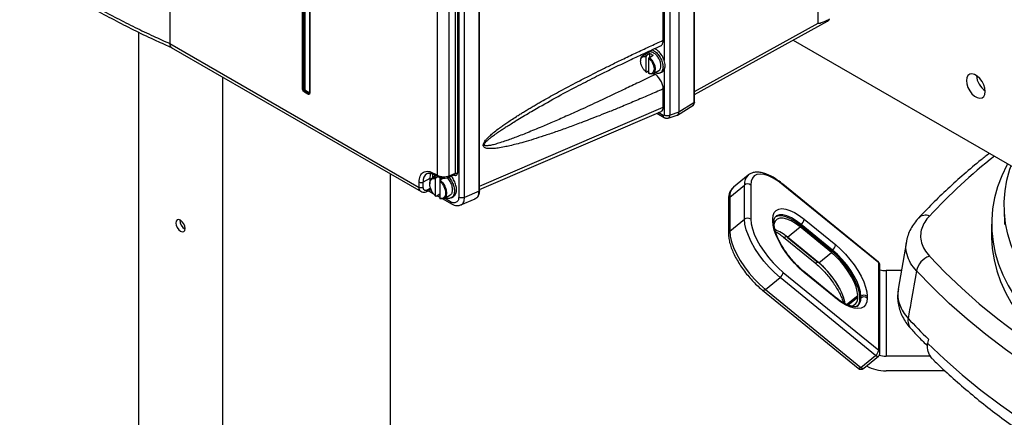
# Model space of a CAD drawing. Extents: x 0 to 16.5, y 0 to 11.7.
# Drawn here: x 12 to 13.1, y 8.1 to 8.5 of the extents above; entities that cross this region are included whole.
import ezdxf

# ---------------------------------------------------------------- set-up
doc = ezdxf.new("R2010")
doc.units = 0
doc.linetypes.add('SLD-SOLID', pattern=[0])
doc.layers.get('0').update_dxf_attribs({"linetype": 'CONTINUOUS'})

msp = doc.modelspace()

# ---------------------------------------------------------------- linework, layer by layer
at = {"color": 7, "linetype": 'SLD-SOLID'}
for p, q in [((12.89969, 8.5068), (12.89969, 9.76155)), ((12.18233, 9.71813), (12.18233, 8.48444)), ((12.47837, 8.33865), (12.47837, 9.54723)), ((12.49136, 8.33803), (12.49136, 9.54676)), ((12.32921, 8.43416), (12.3292, 9.12004)), ((12.33014, 8.43416), (12.33014, 9.12001)), ((12.33061, 9.12028), (12.33061, 8.43443)), ((12.33153, 9.12028), (12.33153, 8.43443)), ((12.33685, 9.11607), (12.33685, 8.42991)), ((12.33706, 9.1155), (12.33704, 8.42965)), ((12.76206, 8.94241), (12.76206, 8.41868)), ((12.76271, 8.4196), (12.76271, 8.94361)), ((12.7454, 8.91286), (12.7454, 8.40836)), ((12.73576, 8.40527), (12.73576, 8.90094)), ((12.72823, 8.48805), (12.72823, 8.89336)), ((12.72926, 8.89488), (12.72926, 8.46583)), ((12.49828, 8.34099), (12.49828, 8.59452)), ((12.50045, 8.59445), (12.50045, 8.34089)), ((12.50194, 8.59359), (12.50194, 8.31441)), ((12.50844, 8.31417), (12.50844, 8.59335)), ((12.52444, 8.32105), (12.52444, 8.59164)), ((12.52508, 8.3218), (12.52508, 8.59239)), ((12.76271, 8.4281), (12.90993, 8.50905)), ((12.76271, 8.43148), (12.89969, 8.5068)), ((12.1477, 8.49696), (12.1477, 6.42096)), ((12.87212, 8.48826), (13.55974, 8.0913)), ((12.18233, 8.48444), (12.45812, 8.32521)), ((12.18389, 8.48019), (12.46028, 8.32063)), ((12.70317, 8.46571), (12.70317, 8.4649)), ((12.71182, 8.47458), (12.70555, 8.47096)), ((12.70635, 8.47142), (12.7061, 8.47306)), ((12.70738, 8.47202), (12.70772, 8.47382)), ((12.70955, 8.47118), (12.70886, 8.46996)), ((12.70886, 8.46996), (12.70886, 8.45329)), ((12.7135, 8.47346), (12.70955, 8.47118)), ((12.71234, 8.46795), (12.71303, 8.46917)), ((12.71234, 8.45128), (12.71234, 8.46795)), ((12.71303, 8.46917), (12.71698, 8.47145)), ((12.7135, 8.46944), (12.7135, 8.47346)), ((12.70955, 8.45287), (12.71234, 8.45447)), ((12.71704, 8.45107), (12.7233, 8.45469)), ((12.72725, 8.4532), (12.72926, 8.45528)), ((12.72926, 8.45528), (12.72926, 8.4055)), ((12.2405, 8.44751), (12.2405, 6.36739)), ((12.70886, 8.45329), (12.70955, 8.45287)), ((12.71303, 8.45086), (12.71234, 8.45128)), ((12.71921, 8.45031), (12.7178, 8.45152)), ((12.72494, 8.45185), (12.72726, 8.45319)), ((12.33061, 8.43443), (12.33014, 8.43416)), ((12.33266, 8.43247), (12.33638, 8.43033)), ((12.72823, 8.41399), (12.72823, 8.43425)), ((12.33498, 8.42846), (12.33127, 8.4306)), ((12.3322, 8.43167), (12.33174, 8.4314)), ((12.33545, 8.42926), (12.33174, 8.4314)), ((12.3322, 8.43167), (12.33591, 8.42953)), ((12.33591, 8.42953), (12.33545, 8.42926)), ((12.52508, 8.32665), (12.72823, 8.41399)), ((12.74399, 8.40534), (12.76085, 8.41577)), ((12.76206, 8.41868), (12.7454, 8.40836)), ((12.52508, 8.32302), (12.72585, 8.40933)), ((12.72103, 8.40726), (12.72913, 8.40259)), ((12.72811, 8.40484), (12.72268, 8.40797)), ((12.73379, 8.40203), (12.7435, 8.40512)), ((12.7454, 8.40836), (12.73576, 8.40527)), ((12.42609, 8.34037), (12.42609, 6.47453)), ((12.46999, 8.33522), (12.46269, 8.33122)), ((12.46999, 8.33522), (12.46999, 8.33105)), ((12.47709, 8.33828), (12.47263, 8.33571)), ((12.4734, 8.33615), (12.4734, 8.34022)), ((12.47464, 8.3408), (12.47837, 8.33865)), ((12.47501, 8.33967), (12.47501, 8.33708)), ((12.47532, 8.3393), (12.47906, 8.33715)), ((12.47629, 8.33503), (12.47687, 8.33606)), ((12.47629, 8.31567), (12.47629, 8.33503)), ((12.47687, 8.33606), (12.4789, 8.33723)), ((12.48093, 8.33632), (12.48093, 8.33235)), ((12.48557, 8.33572), (12.48151, 8.33338)), ((12.49049, 8.33647), (12.49784, 8.33956)), ((12.49136, 8.33803), (12.49828, 8.34099)), ((12.82224, 8.33887), (12.80601, 8.32561)), ((12.45812, 8.32521), (12.45812, 8.33126)), ((12.46269, 8.32517), (12.46269, 8.33122)), ((12.47085, 8.32422), (12.46737, 8.32238)), ((12.46991, 8.3297), (12.46991, 8.32903)), ((12.48151, 8.33338), (12.48093, 8.33235)), ((12.48093, 8.33235), (12.48093, 8.31299)), ((12.80184, 8.31461), (12.81808, 8.32787)), ((12.81808, 8.28999), (12.81808, 8.32787)), ((12.82504, 8.32787), (12.82504, 8.28999)), ((12.96622, 8.24262), (12.86063, 8.32884)), ((12.96659, 8.24165), (12.861, 8.32787)), ((12.46661, 8.32083), (12.47065, 8.32297)), ((12.46831, 8.32173), (12.47365, 8.31865)), ((12.47169, 8.32156), (12.46953, 8.32281)), ((12.47687, 8.31531), (12.47629, 8.31567)), ((12.48093, 8.31765), (12.47687, 8.31531)), ((12.47815, 8.31605), (12.48093, 8.31444)), ((12.48093, 8.31618), (12.47966, 8.31692)), ((12.48093, 8.31299), (12.48151, 8.31263)), ((12.48436, 8.31246), (12.49386, 8.30698)), ((12.48575, 8.31298), (12.49213, 8.31666)), ((12.49284, 8.30923), (12.48608, 8.31317)), ((12.49377, 8.31382), (12.49609, 8.31516)), ((12.50427, 8.30584), (12.52018, 8.31268)), ((12.52444, 8.32105), (12.50844, 8.31417)), ((12.80184, 8.31461), (12.80184, 8.27673)), ((12.8004, 8.31177), (12.8004, 8.27389)), ((13.10542, 8.30131), (13.10597, 8.28431)), ((12.80184, 8.27673), (12.81808, 8.28999)), ((12.8494, 8.28809), (12.8494, 8.28999)), ((12.85084, 8.28525), (12.85084, 8.28715)), ((12.86564, 8.27009), (12.87956, 8.28146)), ((12.87956, 8.28335), (12.88072, 8.2843)), ((12.91436, 8.25494), (12.87956, 8.28335)), ((12.91436, 8.25304), (12.87956, 8.28146)), ((12.91552, 8.25589), (12.88072, 8.2843)), ((12.8842, 8.28998), (12.919, 8.26157)), ((13.09158, 8.28471), (13.09158, 8.27131)), ((12.86137, 8.27007), (12.89617, 8.24166)), ((12.86549, 8.27021), (12.89928, 8.24263)), ((12.90044, 8.24168), (12.86564, 8.27009)), ((12.9973, 8.26531), (12.98832, 8.21266)), ((12.90044, 8.24168), (12.91436, 8.25304)), ((12.91436, 8.25494), (12.91552, 8.25589)), ((12.89928, 8.24263), (12.89928, 8.24263)), ((12.96659, 8.14505), (12.96659, 8.24165)), ((12.96803, 8.14221), (12.96803, 8.23881)), ((12.84128, 8.21233), (12.85752, 8.22559)), ((12.96311, 8.13937), (12.85752, 8.22559)), ((12.861, 8.23127), (12.96659, 8.14505)), ((12.91863, 8.20383), (12.88383, 8.23224)), ((12.919, 8.20285), (12.8842, 8.23127)), ((12.97471, 8.23315), (12.97471, 8.13845)), ((12.99182, 8.23315), (12.97471, 8.23315)), ((12.83817, 8.21136), (12.94376, 8.12514)), ((12.84128, 8.21233), (12.94687, 8.12611)), ((12.93114, 8.19572), (12.94336, 8.20569)), ((12.93263, 8.19504), (12.94336, 8.2038)), ((12.94336, 8.2038), (12.94336, 8.20569)), ((12.94568, 8.2038), (12.94684, 8.20474)), ((12.94568, 8.2019), (12.94568, 8.2038)), ((12.94684, 8.20285), (12.94684, 8.20474)), ((12.9538, 8.20474), (12.9538, 8.20285)), ((12.94568, 8.2019), (12.94684, 8.20285)), ((13.02155, 8.15731), (13.02075, 8.15271)), ((12.94687, 8.12611), (12.96311, 8.13937)), ((12.94998, 8.12514), (12.96622, 8.1384)), ((13.0242, 8.13845), (12.97471, 8.13845)), ((13.03981, 8.12238), (12.97471, 8.12238))]:
    msp.add_line(p, q, dxfattribs=at)
at = {"color": 7, "linetype": 'SLD-SOLID', "flags": 128}
for points in [[(12.71303, 8.46917), (12.71557, 8.46652), (12.71762, 8.46324), (12.71895, 8.45971), (12.71941, 8.45633), (12.71895, 8.45348), (12.71762, 8.45149), (12.71557, 8.45058), (12.71303, 8.45086)], [(13.08457, 8.43138), (13.08414, 8.43502), (13.08291, 8.43886), (13.08096, 8.44257), (13.07846, 8.44587), (13.07561, 8.44848), (13.07264, 8.4502), (13.06979, 8.45088), (13.06729, 8.45047), (13.06535, 8.449), (13.06411, 8.44659), (13.06369, 8.44343), (13.06411, 8.43979), (13.06535, 8.43596), (13.06729, 8.43224), (13.06979, 8.42895), (13.07264, 8.42633), (13.07561, 8.42462), (13.07846, 8.42394), (13.08096, 8.42435), (13.08291, 8.42582), (13.08414, 8.42823), (13.08457, 8.43138)], [(13.1091, 8.35145), (13.10828, 8.34989), (13.10267, 8.33802), (13.09819, 8.326), (13.09486, 8.31385), (13.09268, 8.30161), (13.09166, 8.28932), (13.09181, 8.27702), (13.09311, 8.26474), (13.09558, 8.25252), (13.0992, 8.2404), (13.10397, 8.22841), (13.10986, 8.21659), (13.11685, 8.20497), (13.12494, 8.19359), (13.13409, 8.18248), (13.14428, 8.17167), (13.15548, 8.16121), (13.16765, 8.15111), (13.18075, 8.14141), (13.19476, 8.13214), (13.20962, 8.12332), (13.22529, 8.11499), (13.24173, 8.10716), (13.25888, 8.09986), (13.2767, 8.09311), (13.29513, 8.08694), (13.31412, 8.08135), (13.33361, 8.07637), (13.35353, 8.07202), (13.37385, 8.0683), (13.39448, 8.06522), (13.41537, 8.0628), (13.43646, 8.06104), (13.44685, 8.06042)], [(13.44685, 8.08904), (13.42622, 8.09048), (13.40568, 8.09258), (13.38537, 8.09534), (13.36536, 8.09874), (13.34571, 8.10278), (13.32648, 8.10744), (13.30772, 8.11271), (13.2895, 8.11857), (13.27187, 8.125), (13.25488, 8.13199), (13.23859, 8.13951), (13.22305, 8.14754), (13.2083, 8.15605), (13.19439, 8.16502), (13.18136, 8.17443), (13.16926, 8.18423), (13.15812, 8.19441), (13.14797, 8.20493), (13.13884, 8.21576), (13.13077, 8.22686), (13.12378, 8.23821), (13.11788, 8.24976), (13.11311, 8.26148), (13.10947, 8.27334), (13.10697, 8.28529), (13.10562, 8.29731), (13.10542, 8.30935), (13.10639, 8.32137), (13.1085, 8.33335), (13.11177, 8.34525), (13.11309, 8.34915)], [(12.82224, 8.33887), (12.82238, 8.33898), (12.82246, 8.33904)], [(12.861, 8.32787), (12.85537, 8.3321), (12.84989, 8.3355), (12.84468, 8.338), (12.83986, 8.33952), (12.83557, 8.34003), (12.83191, 8.33952), (12.82896, 8.338), (12.8268, 8.33551), (12.82548, 8.3321), (12.82504, 8.32787)], [(12.48151, 8.33338), (12.48429, 8.33035), (12.48652, 8.32667), (12.48797, 8.32274), (12.48847, 8.31899), (12.48797, 8.31581), (12.48652, 8.31355), (12.48429, 8.31245), (12.48151, 8.31263)], [(12.8494, 8.28999), (12.84983, 8.29408), (12.8511, 8.29738), (12.85319, 8.29979), (12.85605, 8.30126), (12.85959, 8.30175), (12.86375, 8.30126), (12.8684, 8.29979), (12.87345, 8.29737), (12.87876, 8.29408), (12.8842, 8.28998)], [(12.87956, 8.28146), (12.87452, 8.28521), (12.86964, 8.28813), (12.86506, 8.29013), (12.86092, 8.29114), (12.85734, 8.29114), (12.85445, 8.29013), (12.85231, 8.28813), (12.851, 8.28521), (12.85074, 8.28392)], [(12.87956, 8.28335), (12.87412, 8.28741), (12.86885, 8.29056), (12.8639, 8.29271), (12.85943, 8.29381), (12.85557, 8.29381), (12.85244, 8.29272), (12.85155, 8.29209)], [(12.88072, 8.2843), (12.87528, 8.28835), (12.87001, 8.29151), (12.86506, 8.29366), (12.86059, 8.29476), (12.85673, 8.29476), (12.8536, 8.29366), (12.85272, 8.29305)], [(12.19932, 8.27982), (12.19892, 8.28235), (12.19779, 8.28496), (12.1961, 8.28725), (12.1941, 8.28886), (12.1921, 8.28955), (12.19041, 8.28922), (12.18928, 8.28792), (12.18888, 8.28584), (12.18928, 8.28331), (12.19041, 8.2807), (12.1921, 8.27842), (12.1941, 8.2768), (12.1961, 8.27611), (12.19779, 8.27644), (12.19892, 8.27774), (12.19932, 8.27982)], [(12.85752, 8.22559), (12.85135, 8.23102), (12.84533, 8.23712), (12.83962, 8.24372), (12.83434, 8.25067), (12.82963, 8.25779), (12.82561, 8.26492), (12.82238, 8.27186), (12.82001, 8.27847), (12.81857, 8.28456), (12.81808, 8.28999)], [(12.82504, 8.28999), (12.82548, 8.28504), (12.8268, 8.27948), (12.82896, 8.27346), (12.83191, 8.26713), (12.83557, 8.26063), (12.83986, 8.25414), (12.84468, 8.2478), (12.84989, 8.24178), (12.85537, 8.23623), (12.861, 8.23127)], [(12.8842, 8.23127), (12.87876, 8.23606), (12.87345, 8.24144), (12.8684, 8.24727), (12.86375, 8.2534), (12.85959, 8.25968), (12.85605, 8.26597), (12.85319, 8.2721), (12.8511, 8.27792), (12.84983, 8.2833), (12.8494, 8.28809)], [(12.80184, 8.27673), (12.80233, 8.2713), (12.80377, 8.2652), (12.80614, 8.2586), (12.80937, 8.25166), (12.81339, 8.24453), (12.8181, 8.23741), (12.82338, 8.23046), (12.82909, 8.22386), (12.83511, 8.21776), (12.84128, 8.21233)], [(12.86448, 8.27104), (12.8638, 8.27054), (12.86315, 8.27017), (12.86255, 8.26994), (12.86202, 8.26986), (12.86159, 8.26994), (12.86137, 8.27007)], [(13.09158, 8.27131), (13.09159, 8.26978), (13.09231, 8.25748), (13.0942, 8.24523), (13.09725, 8.23305), (13.10144, 8.22099), (13.10677, 8.20908), (13.11322, 8.19736), (13.12076, 8.18585), (13.12939, 8.1746), (13.13906, 8.16364), (13.14976, 8.153), (13.16144, 8.14271), (13.17409, 8.13281), (13.18765, 8.12332), (13.20209, 8.11428), (13.21736, 8.1057), (13.23342, 8.09761), (13.25022, 8.09005), (13.26771, 8.08302), (13.28584, 8.07656), (13.30456, 8.07067), (13.3238, 8.06539), (13.34352, 8.06072), (13.36365, 8.05668), (13.38413, 8.05328), (13.4049, 8.05053), (13.4259, 8.04844), (13.44685, 8.04703)], [(12.919, 8.26157), (12.92444, 8.25677), (12.92975, 8.2514), (12.9348, 8.24557), (12.93945, 8.23944), (12.9436, 8.23316), (12.94715, 8.22687), (12.95, 8.22074), (12.95209, 8.21491), (12.95337, 8.20954), (12.9538, 8.20474)], [(12.94568, 8.2038), (12.9452, 8.20863), (12.94379, 8.21408), (12.94148, 8.22001), (12.93835, 8.22622), (12.93449, 8.23252), (12.93002, 8.23873), (12.92507, 8.24465), (12.9198, 8.25011), (12.91436, 8.25494)], [(12.94336, 8.20569), (12.94292, 8.21016), (12.94161, 8.21522), (12.93947, 8.2207), (12.93657, 8.22645), (12.933, 8.23229), (12.92886, 8.23803), (12.92428, 8.24352), (12.91939, 8.24857), (12.91436, 8.25304)], [(12.94684, 8.20474), (12.94636, 8.20957), (12.94495, 8.21503), (12.94264, 8.22095), (12.93951, 8.22716), (12.93565, 8.23347), (12.93118, 8.23967), (12.92623, 8.2456), (12.92096, 8.25106), (12.91552, 8.25589)], [(13.02272, 8.24904), (13.04006, 8.23118), (13.05845, 8.21367), (13.07788, 8.19654), (13.0983, 8.1798), (13.11972, 8.16348), (13.14209, 8.14759), (13.16539, 8.13216), (13.18959, 8.11719), (13.21467, 8.10271), (13.24059, 8.08874), (13.26733, 8.07529), (13.29486, 8.06237), (13.32313, 8.05001), (13.35213, 8.03822), (13.3818, 8.02701), (13.41213, 8.01639), (13.44307, 8.00638)], [(12.89928, 8.24263), (12.8986, 8.24213), (12.89795, 8.24175), (12.89735, 8.24153), (12.89682, 8.24145), (12.89639, 8.24153), (12.89617, 8.24165)], [(12.92932, 8.19654), (12.929, 8.1988), (12.92769, 8.20385), (12.92555, 8.20934), (12.92265, 8.21508), (12.91908, 8.22092), (12.91494, 8.22667), (12.91036, 8.23215), (12.90547, 8.23721), (12.90044, 8.24168)], [(13.43535, 7.98634), (13.40393, 7.99651), (13.37312, 8.00729), (13.34298, 8.01868), (13.31353, 8.03066), (13.28481, 8.04322), (13.25685, 8.05633), (13.22969, 8.07), (13.20336, 8.08419), (13.17788, 8.0989), (13.1533, 8.1141), (13.12963, 8.12978), (13.10691, 8.14592), (13.08516, 8.1625), (13.06441, 8.1795), (13.04468, 8.1969), (13.026, 8.21468), (13.00838, 8.23283)], [(12.84128, 8.21233), (12.8406, 8.21183), (12.83995, 8.21146), (12.83935, 8.21123), (12.83882, 8.21115), (12.83839, 8.21123), (12.83817, 8.21136)], [(12.9538, 8.20285), (12.95337, 8.19876), (12.95209, 8.19546), (12.95, 8.19305), (12.94715, 8.19158), (12.9436, 8.19108), (12.93945, 8.19158), (12.9348, 8.19305), (12.92975, 8.19546), (12.92444, 8.19876), (12.919, 8.20285)], [(13.02075, 8.15271), (13.0394, 8.13511), (13.05907, 8.11788), (13.07974, 8.10104), (13.10138, 8.08462), (13.12397, 8.06863), (13.14748, 8.05309), (13.17189, 8.03802), (13.19716, 8.02342), (13.22327, 8.00934), (13.25019, 7.99576), (13.27789, 7.98272), (13.30634, 7.97023), (13.3355, 7.9583), (13.36535, 7.94694), (13.39584, 7.93618)], [(12.96311, 8.13937), (12.96379, 8.13887), (12.96444, 8.1385), (12.96504, 8.13827), (12.96557, 8.13819), (12.966, 8.13827), (12.96622, 8.1384)], [(12.94687, 8.12611), (12.94619, 8.12561), (12.94554, 8.12524), (12.94494, 8.12501), (12.94441, 8.12493), (12.94398, 8.12501), (12.94376, 8.12514)], [(12.94687, 8.12611), (12.94755, 8.12561), (12.9482, 8.12524), (12.9488, 8.12501), (12.94933, 8.12493), (12.94976, 8.12501), (12.94998, 8.12514)]]:
    msp.add_lwpolyline(points, dxfattribs=at)
at = {"color": 7, "linetype": 'SLD-SOLID'}
for centre, radius, start, end in [((12.70792, 8.46663), 0.00484, 70.31782, 190.95926), ((13.09728, 8.45077), 0.02259, 184.30593, 235.68869), ((12.32968, 8.43506), 0.00101, 242.60967, 297.39033), ((12.3336, 8.43432), 0.00346, 182.60548, 237.39452), ((12.33107, 8.43354), 0.00101, 62.6105, 117.39026), ((12.33407, 8.43459), 0.00346, 182.60548, 237.39452), ((12.33166, 8.43252), 0.00101, 302.60548, 357.39452), ((12.33228, 8.43055), 0.00101, 122.60548, 177.39452), ((12.33599, 8.42841), 0.00101, 122.60548, 177.39452), ((12.33611, 8.43018), 0.00113, 234.38242, 294.30712), ((12.33537, 8.43038), 0.00101, 302.60546, 357.39473), ((12.33663, 8.43063), 0.00132, 236.99911, 276.67035), ((12.33597, 8.43004), 0.00108, 304.05635, 7.25583), ((12.33718, 8.42988), 0.00033, 114.37466, 174.3052), ((12.33718, 8.42995), 0.00033, 185.6948, 245.62534), ((13.51465, 7.8323), 0.67437, 128.5305, 136.84119), ((12.47218, 8.33246), 0.00957, 122.56672, 187.4035), ((12.47533, 8.33075), 0.00552, 73.82334, 191.00037), ((12.83163, 8.32903), 0.01359, 133.63977, 184.90144), ((12.81539, 8.31577), 0.01359, 133.63977, 184.90144), ((12.82156, 8.32337), 0.00569, 52.31526, 127.68474), ((12.85985, 8.32799), 0.00115, 353.96852, 47.43581), ((12.80409, 8.31168), 0.00369, 127.55109, 178.65352), ((12.49526, 8.30897), 0.00243, 173.75946, 234.96401), ((12.82156, 8.28549), 0.00569, 52.31526, 127.68474), ((13.01845, 8.28307), 0.01135, 67.90875, 132.73907), ((12.20403, 8.28856), 0.0105, 176.83326, 243.16136), ((12.84715, 8.28706), 0.00369, 1.34648, 52.44891), ((12.84715, 8.28517), 0.00369, 1.35918, 52.4486), ((12.87528, 8.29154), 0.00905, 306.91273, 350.12158), ((12.80404, 8.27383), 0.00364, 127.13375, 179.08422), ((12.83273, 8.23164), 0.05062, 49.44517, 67.91625), ((12.91008, 8.26312), 0.00905, 306.91273, 350.12158), ((13.02901, 8.22903), 0.02097, 107.45435, 169.5837), ((12.83425, 8.16395), 0.10207, 28.47339, 50.42687), ((12.96311, 8.23881), 0.00492, 0, 50.76696), ((12.96544, 8.24177), 0.00115, 353.96282, 47.49597), ((12.96434, 8.23872), 0.00369, 1.34648, 52.44891), ((12.85209, 8.23282), 0.00905, 306.91273, 350.12158), ((12.88305, 8.23139), 0.00115, 353.95813, 47.54559), ((12.97467, 8.25676), 0.02361, 253.66212, 270.09075), ((12.91785, 8.20298), 0.00115, 353.96282, 47.49597), ((12.93485, 8.20259), 0.0086, 268.04897, 8.10296), ((12.95032, 8.20024), 0.00569, 52.31526, 127.68474), ((12.95032, 8.19835), 0.00569, 52.31526, 127.68474), ((12.93513, 8.2009), 0.0106, 313.12448, 5.41673), ((12.93629, 8.20185), 0.01059, 313.00778, 5.42704), ((13.013, 8.17788), 0.01403, 169.93255, 221.12167), ((13.46481, 8.61007), 0.63362, 222.70427, 225.6071), ((12.95768, 8.14661), 0.00905, 306.91273, 350.12158), ((12.96311, 8.14221), 0.00492, 309.23304, 0), ((12.96434, 8.14213), 0.00369, 1.34648, 52.44891), ((12.97467, 8.16199), 0.02354, 251.76623, 270.10778), ((12.97445, 8.1682), 0.04582, 242.20031, 270.32728), ((12.94687, 8.12895), 0.00492, 230.76696, 309.23304)]:
    msp.add_arc(centre, radius, start, end, dxfattribs=at)
for points, knots in [([(12.01619, 8.57866), (12.01953, 8.57624), (12.02672, 8.57105), (12.0386, 8.56285), (12.05108, 8.55458), (12.06382, 8.54648), (12.07662, 8.53867), (12.09043, 8.53057), (12.10617, 8.52175), (12.124, 8.51224), (12.14365, 8.50233), (12.16325, 8.49297), (12.17624, 8.48716), (12.18233, 8.48444)], [0, 0, 0, 0, 0.06895443, 0.14830198, 0.23804254, 0.31312956, 0.39182279, 0.47748638, 0.56599815, 0.67364011, 0.7893242, 0.90107529, 1, 1, 1, 1]), ([(12.01802, 8.57436), (12.01958, 8.5732), (12.0271, 8.56758), (12.04131, 8.55785), (12.06064, 8.54518), (12.08071, 8.53289), (12.10142, 8.52096), (12.12276, 8.50942), (12.14474, 8.49827), (12.16531, 8.4884), (12.17881, 8.48243), (12.18456, 8.47989)], [0, 0, 0, 0, 0.0325903, 0.1575835, 0.2825638, 0.4075271, 0.5324703, 0.6573903, 0.782284, 0.9071483, 1, 1, 1, 1]), ([(12.91137, 8.51082), (12.90855, 8.5095), (12.90488, 8.50778), (12.90106, 8.50652), (12.9, 8.50646), (12.89976, 8.5066), (12.8997, 8.50671), (12.89969, 8.50677), (12.89969, 8.5068)], [0, 0, 0, 0, 0.7014904, 0.9093861, 0.9666653, 0.9853664, 0.992982, 1, 1, 1, 1]), ([(12.9096, 8.509), (12.90995, 8.50918), (12.91101, 8.5097), (12.91186, 8.51072), (12.91213, 8.51154), (12.91215, 8.51161)], [0, 0, 0, 0, 0.3187449, 0.9457386, 1, 1, 1, 1]), ([(12.90961, 8.50899), (12.90984, 8.50909), (12.9106, 8.50941), (12.91106, 8.51025), (12.91137, 8.51082)], [0, 0, 0, 0, 0.3061788, 1, 1, 1, 1]), ([(12.52922, 8.37081), (12.52912, 8.37116), (12.52892, 8.37185), (12.52918, 8.37339), (12.53007, 8.3753), (12.53176, 8.37765), (12.53422, 8.38035), (12.5376, 8.38351), (12.54189, 8.3871), (12.54643, 8.39057), (12.55096, 8.39384), (12.55531, 8.39685), (12.56028, 8.40017), (12.56509, 8.40327), (12.56965, 8.40614), (12.57363, 8.4086), (12.57777, 8.41112), (12.58208, 8.41369), (12.58655, 8.41631), (12.59232, 8.41966), (12.59948, 8.42372), (12.60807, 8.4285), (12.61703, 8.43337), (12.62634, 8.43835), (12.63674, 8.4438), (12.64763, 8.4494), (12.659, 8.45513), (12.67054, 8.46085), (12.68347, 8.46715), (12.69776, 8.47398), (12.71293, 8.48108), (12.72311, 8.48572), (12.72823, 8.48805)], [0, 0, 0, 0, 0.005693, 0.0113667, 0.0197919, 0.030282, 0.0445377, 0.0621208, 0.0848029, 0.1114864, 0.1315289, 0.1532834, 0.1767631, 0.2058554, 0.2247548, 0.2444178, 0.2648465, 0.2860428, 0.3080086, 0.3307454, 0.3711372, 0.4132387, 0.4570554, 0.5025921, 0.5498532, 0.6093853, 0.6621522, 0.7161842, 0.7782815, 0.8512363, 0.9251402, 1, 1, 1, 1]), ([(12.72501, 8.48193), (12.72522, 8.48197), (12.72642, 8.4822), (12.72779, 8.48424), (12.72808, 8.48679), (12.72823, 8.48805)], [0, 0, 0, 0, 0.0956148, 0.5494752, 1, 1, 1, 1]), ([(12.18233, 8.48444), (12.18242, 8.48347), (12.18254, 8.48201), (12.18335, 8.48071), (12.18394, 8.48004), (12.18444, 8.47995), (12.18457, 8.47992)], [0, 0, 0, 0, 0.4419072, 0.6738799, 0.9125748, 1, 1, 1, 1]), ([(12.58812, 8.41263), (12.59607, 8.41714), (12.61166, 8.426), (12.63373, 8.43761), (12.65083, 8.44632), (12.66325, 8.45251), (12.67197, 8.4568), (12.68173, 8.46154), (12.69378, 8.4673), (12.70856, 8.47425), (12.71933, 8.47916), (12.72507, 8.48178)], [0, 0, 0, 0, 0.1723851, 0.3382448, 0.485822, 0.5515392, 0.6118716, 0.6775712, 0.7652416, 0.8750763, 1, 1, 1, 1]), ([(12.71552, 8.4774), (12.7162, 8.47721), (12.7182, 8.47665), (12.72167, 8.47363), (12.72511, 8.46904), (12.72753, 8.46361), (12.72784, 8.46028), (12.728, 8.45861)], [0, 0, 0, 0, 0.1131798, 0.3348849, 0.5565899, 0.778295, 1, 1, 1, 1]), ([(12.72926, 8.46583), (12.72865, 8.46735), (12.72742, 8.47037), (12.72445, 8.47439), (12.72129, 8.47738), (12.71922, 8.47828), (12.71831, 8.47868)], [0, 0, 0, 0, 0.2647506, 0.5295013, 0.7942519, 1, 1, 1, 1]), ([(12.72568, 8.45995), (12.72556, 8.46125), (12.72531, 8.46384), (12.72343, 8.46804), (12.72075, 8.47169), (12.71757, 8.47424), (12.71433, 8.47543), (12.71265, 8.47486), (12.71182, 8.47458)], [0, 0, 0, 0, 0.1666723, 0.3333447, 0.500017, 0.6666894, 0.8333617, 1, 1, 1, 1]), ([(12.728, 8.45861), (12.72784, 8.45712), (12.72753, 8.45414), (12.72511, 8.45158), (12.72206, 8.45076), (12.71978, 8.45174), (12.71886, 8.45213)], [0, 0, 0, 0, 0.27216726, 0.54433452, 0.81650178, 1, 1, 1, 1]), ([(12.7233, 8.45469), (12.7233, 8.45469), (12.72418, 8.45486), (12.72526, 8.45659), (12.72554, 8.45883), (12.72568, 8.45995)], [0, 0, 0, 0, 0.0001021, 0.5000511, 1, 1, 1, 1]), ([(12.71921, 8.45031), (12.71316, 8.44734), (12.70195, 8.44184), (12.68646, 8.43439), (12.67301, 8.42799), (12.661, 8.42235), (12.64981, 8.41716), (12.63979, 8.41256), (12.63078, 8.40848), (12.62264, 8.40484), (12.61492, 8.40142), (12.6076, 8.39823), (12.60069, 8.39525), (12.5934, 8.39215), (12.58581, 8.38898), (12.57798, 8.3858), (12.57077, 8.38294), (12.56418, 8.38041), (12.55821, 8.37821), (12.55217, 8.37609), (12.54627, 8.37416), (12.54071, 8.37257), (12.53614, 8.37154), (12.53306, 8.37119), (12.53118, 8.37138), (12.53068, 8.37178), (12.53046, 8.37195)], [0, 0, 0, 0, 0.0953879, 0.1768424, 0.2443635, 0.3076121, 0.3664588, 0.4209037, 0.4658592, 0.5086763, 0.5493552, 0.5878962, 0.6242997, 0.6585661, 0.7031181, 0.7444308, 0.7825063, 0.8173473, 0.8489574, 0.8773416, 0.9134353, 0.9432061, 0.9667122, 0.9876457, 0.9947843, 1, 1, 1, 1]), ([(12.72823, 8.43425), (12.7281, 8.4357), (12.72783, 8.4386), (12.72577, 8.44332), (12.7228, 8.44758), (12.7204, 8.4494), (12.71921, 8.45031)], [0, 0, 0, 0, 0.2478048, 0.4961774, 0.750247, 1, 1, 1, 1]), ([(12.33127, 8.4306), (12.33101, 8.43078), (12.33061, 8.43106), (12.33013, 8.43163), (12.32981, 8.43213), (12.32954, 8.43266), (12.32928, 8.43336), (12.32924, 8.43385), (12.32921, 8.43416)], [0, 0, 0, 0, 0.2394429, 0.3695284, 0.4999998, 0.6300855, 0.7605571, 1, 1, 1, 1]), ([(12.33153, 8.43443), (12.33155, 8.43426), (12.33157, 8.43399), (12.33171, 8.43361), (12.33186, 8.43332), (12.33204, 8.43304), (12.3323, 8.43273), (12.33252, 8.43257), (12.33266, 8.43247)], [0, 0, 0, 0, 0.2394435, 0.3682201, 0.4999986, 0.6287767, 0.7605565, 1, 1, 1, 1]), ([(12.72823, 8.43425), (12.72292, 8.43192), (12.71237, 8.42728), (12.69664, 8.42057), (12.68219, 8.41454), (12.66918, 8.40924), (12.65765, 8.40464), (12.64717, 8.40055), (12.63802, 8.39706), (12.63018, 8.39413), (12.62298, 8.39149), (12.61599, 8.38898), (12.60919, 8.38659), (12.60259, 8.38433), (12.5944, 8.3816), (12.58487, 8.37855), (12.57463, 8.3755), (12.56599, 8.37314), (12.55885, 8.37138), (12.55219, 8.36992), (12.54583, 8.36879), (12.53996, 8.36814), (12.5351, 8.36807), (12.53182, 8.36862), (12.52991, 8.36967), (12.52944, 8.37045), (12.52922, 8.37081)], [0, 0, 0, 0, 0.0785053, 0.1560562, 0.2326605, 0.2923604, 0.3485387, 0.4034597, 0.4475991, 0.48413, 0.5196996, 0.5543096, 0.5879621, 0.6206592, 0.6524031, 0.70983, 0.7626643, 0.8054681, 0.8393808, 0.8702606, 0.9063323, 0.9366427, 0.9613565, 0.9841836, 0.9928027, 1, 1, 1, 1]), ([(12.33704, 8.42965), (12.33701, 8.42936), (12.33697, 8.42893), (12.33672, 8.42852), (12.33645, 8.42829), (12.33612, 8.42818), (12.33564, 8.42816), (12.33524, 8.42834), (12.33498, 8.42846)], [0, 0, 0, 0, 0.2394429, 0.3695284, 0.4999998, 0.6300855, 0.7605571, 1, 1, 1, 1]), ([(12.33638, 8.43033), (12.33652, 8.43027), (12.33673, 8.43017), (12.33694, 8.43017), (12.337, 8.43019), (12.33701, 8.43019)], [0, 0, 0, 0, 0.6324249, 0.9725535, 1, 1, 1, 1]), ([(12.53046, 8.37195), (12.5304, 8.37205), (12.53028, 8.37224), (12.53024, 8.37266), (12.53034, 8.37314), (12.53068, 8.37391), (12.53127, 8.37473), (12.53202, 8.37561), (12.53325, 8.37688), (12.53536, 8.37878), (12.5386, 8.38137), (12.54265, 8.38435), (12.5469, 8.3873), (12.5512, 8.39017), (12.55541, 8.39291), (12.56028, 8.39599), (12.56613, 8.39961), (12.57306, 8.40381), (12.58054, 8.40825), (12.58564, 8.4112), (12.58812, 8.41264)], [0, 0, 0, 0, 0.0068443, 0.0131516, 0.0196064, 0.0268517, 0.0453455, 0.0571208, 0.0707322, 0.1134548, 0.1689824, 0.2375869, 0.3194102, 0.3833617, 0.4538201, 0.5307985, 0.6269196, 0.7459957, 0.8766938, 1, 1, 1, 1]), ([(12.72582, 8.40942), (12.72594, 8.40944), (12.72676, 8.40958), (12.72752, 8.4107), (12.72814, 8.4123), (12.7282, 8.41341), (12.72823, 8.41399)], [0, 0, 0, 0, 0.07399902, 0.49657982, 0.73931538, 1, 1, 1, 1]), ([(12.76071, 8.41568), (12.76101, 8.41589), (12.76159, 8.41631), (12.76222, 8.41726), (12.76263, 8.41837), (12.76268, 8.4192), (12.76271, 8.41961)], [0, 0, 0, 0, 0.2553907, 0.5094332, 0.7587935, 1, 1, 1, 1]), ([(12.76076, 8.41574), (12.76113, 8.41605), (12.76189, 8.4167), (12.76201, 8.41801), (12.76206, 8.41868)], [0, 0, 0, 0, 0.4887863, 1, 1, 1, 1]), ([(12.76271, 8.4196), (12.76268, 8.41943), (12.76262, 8.41909), (12.76225, 8.41882), (12.76206, 8.41868)], [0, 0, 0, 0, 0.4943858, 1, 1, 1, 1]), ([(12.72926, 8.4055), (12.72925, 8.40536), (12.72923, 8.40506), (12.72904, 8.40481), (12.72881, 8.40469), (12.7286, 8.40467), (12.72837, 8.40471), (12.7282, 8.4048), (12.72811, 8.40484)], [0, 0, 0, 0, 0.2117445, 0.4541717, 0.5861725, 0.721032, 0.8597724, 1, 1, 1, 1]), ([(12.72917, 8.40262), (12.7291, 8.40264), (12.72871, 8.40276), (12.72826, 8.40349), (12.72816, 8.40439), (12.72811, 8.40484)], [0, 0, 0, 0, 0.0849796, 0.5424898, 1, 1, 1, 1]), ([(12.72909, 8.40261), (12.72947, 8.40242), (12.73025, 8.40202), (12.73157, 8.40176), (12.73292, 8.40177), (12.73374, 8.40203), (12.73416, 8.40216)], [0, 0, 0, 0, 0.2381899, 0.4870686, 0.7424367, 1, 1, 1, 1]), ([(12.73384, 8.40206), (12.73405, 8.40215), (12.73465, 8.40241), (12.73543, 8.40341), (12.73565, 8.40464), (12.73576, 8.40527)], [0, 0, 0, 0, 0.2028768, 0.5904626, 1, 1, 1, 1]), ([(12.74347, 8.40522), (12.74362, 8.40524), (12.74428, 8.40531), (12.74491, 8.40621), (12.74534, 8.40736), (12.74538, 8.40804), (12.7454, 8.40836)], [0, 0, 0, 0, 0.1359803, 0.5686987, 0.8029263, 1, 1, 1, 1]), ([(12.52922, 8.37081), (12.52944, 8.371), (12.52987, 8.37136), (12.53027, 8.37176), (12.53046, 8.37195)], [0, 0, 0, 0, 0.5060809, 1, 1, 1, 1]), ([(13.08915, 8.36297), (13.08607, 8.36057), (13.07637, 8.35302), (13.06095, 8.33992), (13.04289, 8.3237), (13.02609, 8.30753), (13.01572, 8.29663), (13.01072, 8.29138)], [0, 0, 0, 0, 0.1057864, 0.3333843, 0.5609349, 0.7884191, 1, 1, 1, 1]), ([(12.45812, 8.33126), (12.45836, 8.33362), (12.45886, 8.33833), (12.46268, 8.34243), (12.46815, 8.34369), (12.47248, 8.34177), (12.47464, 8.3408)], [0, 0, 0, 0, 0.2499997, 0.4999994, 0.7499997, 1, 1, 1, 1]), ([(12.46704, 8.34052), (12.46704, 8.34052), (12.46752, 8.34091), (12.46866, 8.34111), (12.47067, 8.34113), (12.47289, 8.3405), (12.47448, 8.33986), (12.47531, 8.33931), (12.47532, 8.3393)], [0, 0, 0, 0, 0.0017995, 0.2983566, 0.5378046, 0.7693953, 0.9959567, 1, 1, 1, 1]), ([(12.47125, 8.34089), (12.47112, 8.34072), (12.47011, 8.33942), (12.47004, 8.33717), (12.46999, 8.33522)], [0, 0, 0, 0, 0.1323293, 1, 1, 1, 1]), ([(12.47464, 8.3408), (12.47468, 8.34049), (12.47476, 8.33986), (12.47506, 8.33936), (12.47532, 8.33931), (12.47533, 8.33931)], [0, 0, 0, 0, 0.49171595, 0.98343189, 1, 1, 1, 1]), ([(12.47837, 8.33865), (12.4792, 8.33825), (12.48103, 8.33737), (12.48458, 8.33684), (12.48832, 8.33702), (12.49035, 8.3377), (12.49136, 8.33803)], [0, 0, 0, 0, 0.2247152, 0.4998916, 0.7499131, 1, 1, 1, 1]), ([(12.47837, 8.33865), (12.47841, 8.33833), (12.47849, 8.3377), (12.4788, 8.33721), (12.47906, 8.33715), (12.47907, 8.33715)], [0, 0, 0, 0, 0.4858898, 0.9717796, 1, 1, 1, 1]), ([(12.47909, 8.33718), (12.47928, 8.33705), (12.47991, 8.33665), (12.48125, 8.33616), (12.48309, 8.33569), (12.48446, 8.3356), (12.48517, 8.33556)], [0, 0, 0, 0, 0.1156861, 0.3782198, 0.6788433, 1, 1, 1, 1]), ([(12.48517, 8.33556), (12.48628, 8.33561), (12.48781, 8.33567), (12.4896, 8.33612), (12.49027, 8.33642), (12.4906, 8.33656)], [0, 0, 0, 0, 0.5771391, 0.7998569, 1, 1, 1, 1]), ([(12.49094, 8.33666), (12.49118, 8.33641), (12.49265, 8.33493), (12.49474, 8.33122), (12.49673, 8.32615), (12.49739, 8.32119), (12.49672, 8.31705), (12.49477, 8.31412), (12.49177, 8.31291), (12.4891, 8.3129), (12.48756, 8.31376), (12.48732, 8.31389)], [0, 0, 0, 0, 0.02686644, 0.162408, 0.29794956, 0.43349111, 0.56903267, 0.70457423, 0.84011579, 0.97565735, 1, 1, 1, 1]), ([(12.48897, 8.33599), (12.48902, 8.33595), (12.49026, 8.33497), (12.49226, 8.33183), (12.49444, 8.32714), (12.49471, 8.32416), (12.49485, 8.32267)], [0, 0, 0, 0, 0.0134112, 0.3422741, 0.6711371, 1, 1, 1, 1]), ([(12.49136, 8.33803), (12.49132, 8.33771), (12.49123, 8.33707), (12.49091, 8.33659), (12.49064, 8.33656), (12.4906, 8.33656)], [0, 0, 0, 0, 0.4565105, 0.9130211, 1, 1, 1, 1]), ([(12.49599, 8.31534), (12.49632, 8.31546), (12.49766, 8.31597), (12.499, 8.31848), (12.49972, 8.32252), (12.49905, 8.32746), (12.49709, 8.3325), (12.49508, 8.33612), (12.49368, 8.33755), (12.4935, 8.33774)], [0, 0, 0, 0, 0.0599506, 0.2424808, 0.425011, 0.6075412, 0.7900715, 0.9726017, 1, 1, 1, 1]), ([(12.49695, 8.3389), (12.49739, 8.3387), (12.49828, 8.3383), (12.49945, 8.33852), (12.50011, 8.33924), (12.50041, 8.3401), (12.50044, 8.34062), (12.50045, 8.34089)], [0, 0, 0, 0, 0.2406399, 0.4890221, 0.7423961, 0.8706008, 1, 1, 1, 1]), ([(12.49743, 8.33943), (12.49748, 8.33944), (12.49767, 8.33947), (12.4979, 8.33972), (12.49821, 8.34017), (12.49826, 8.34067), (12.49828, 8.34099)], [0, 0, 0, 0, 0.0816811, 0.3270124, 0.5620004, 1, 1, 1, 1]), ([(12.49828, 8.34099), (12.49838, 8.34103), (12.49857, 8.3411), (12.49899, 8.34118), (12.4995, 8.34118), (12.50005, 8.34108), (12.50032, 8.34095), (12.50045, 8.34089)], [0, 0, 0, 0, 0.149411, 0.2919477, 0.5551875, 0.7912338, 1, 1, 1, 1]), ([(12.86063, 8.32884), (12.85969, 8.32959), (12.85693, 8.33179), (12.85235, 8.33496), (12.84699, 8.33804), (12.84174, 8.34035), (12.83665, 8.3418), (12.83201, 8.34228), (12.82793, 8.34177), (12.82478, 8.34072), (12.82323, 8.33949), (12.82264, 8.33901)], [0, 0, 0, 0, 0.0666716, 0.1941928, 0.3226468, 0.4525077, 0.5840897, 0.7166763, 0.8283504, 0.9335337, 1, 1, 1, 1]), ([(12.46025, 8.32074), (12.46015, 8.32076), (12.45939, 8.32096), (12.45845, 8.32242), (12.45823, 8.32425), (12.45812, 8.32521)], [0, 0, 0, 0, 0.0629086, 0.507722, 1, 1, 1, 1]), ([(12.46737, 8.32238), (12.46678, 8.32214), (12.46587, 8.32176), (12.46478, 8.32184), (12.46404, 8.32213), (12.46343, 8.32264), (12.46285, 8.32356), (12.46276, 8.32454), (12.46269, 8.32517)], [0, 0, 0, 0, 0.23967761, 0.36975149, 0.49999993, 0.63007451, 0.76032239, 1, 1, 1, 1]), ([(12.80596, 8.32543), (12.80567, 8.32523), (12.80437, 8.32434), (12.80273, 8.32193), (12.80117, 8.31842), (12.80049, 8.31497), (12.80043, 8.31264), (12.8004, 8.31177)], [0, 0, 0, 0, 0.0696496, 0.3215779, 0.574372, 0.8404253, 1, 1, 1, 1]), ([(12.46027, 8.32077), (12.4606, 8.32056), (12.46159, 8.31992), (12.46358, 8.31984), (12.4654, 8.3202), (12.46636, 8.32075), (12.46663, 8.3209)], [0, 0, 0, 0, 0.1764142, 0.5240182, 0.8652669, 1, 1, 1, 1]), ([(12.46665, 8.32087), (12.46666, 8.32087), (12.46692, 8.32091), (12.46724, 8.32141), (12.46733, 8.32206), (12.46737, 8.32238)], [0, 0, 0, 0, 0.02122, 0.51061, 1, 1, 1, 1]), ([(12.49485, 8.32267), (12.49469, 8.32139), (12.49437, 8.31883), (12.49313, 8.31686), (12.49213, 8.31666), (12.49213, 8.31666)], [0, 0, 0, 0, 0.4999489, 0.9998979, 1, 1, 1, 1]), ([(12.50194, 8.31441), (12.5019, 8.31376), (12.50183, 8.31245), (12.50104, 8.31032), (12.49932, 8.30847), (12.49684, 8.30795), (12.4946, 8.30834), (12.49342, 8.30894), (12.49284, 8.30923)], [0, 0, 0, 0, 0.1230322, 0.2495252, 0.4992942, 0.7495718, 0.8764693, 1, 1, 1, 1]), ([(12.50398, 8.30595), (12.50424, 8.30598), (12.50522, 8.30607), (12.50636, 8.30732), (12.50799, 8.30965), (12.50826, 8.31237), (12.50844, 8.31417)], [0, 0, 0, 0, 0.0870621, 0.32193, 0.5526914, 1, 1, 1, 1]), ([(12.51986, 8.31256), (12.52091, 8.31313), (12.5225, 8.31399), (12.5239, 8.31615), (12.52485, 8.31845), (12.52499, 8.32053), (12.52508, 8.3218)], [0, 0, 0, 0, 0.3389462, 0.5115453, 0.7035288, 1, 1, 1, 1]), ([(12.52008, 8.3129), (12.52068, 8.31312), (12.52232, 8.31373), (12.52401, 8.31652), (12.5243, 8.31953), (12.52444, 8.32105)], [0, 0, 0, 0, 0.2181279, 0.6059393, 1, 1, 1, 1]), ([(12.52507, 8.3218), (12.52507, 8.32178), (12.52508, 8.32169), (12.52502, 8.32154), (12.5249, 8.32135), (12.5247, 8.32118), (12.52453, 8.32109), (12.52444, 8.32105)], [0, 0, 0, 0, 0.0688964, 0.3016723, 0.5344482, 0.7672241, 1, 1, 1, 1]), ([(12.49386, 8.30698), (12.49482, 8.3065), (12.49676, 8.30553), (12.49975, 8.30502), (12.50226, 8.30509), (12.50357, 8.30566), (12.50405, 8.30586)], [0, 0, 0, 0, 0.2721866, 0.5521807, 0.8369514, 1, 1, 1, 1]), ([(12.85084, 8.28715), (12.85086, 8.28769), (12.8509, 8.28923), (12.85136, 8.29112), (12.85201, 8.29241), (12.85252, 8.29282), (12.85274, 8.293)], [0, 0, 0, 0, 0.1647652, 0.4669035, 0.7731787, 1, 1, 1, 1]), ([(13.01084, 8.29131), (13.01004, 8.2905), (13.00736, 8.28778), (13.0038, 8.28265), (13.00029, 8.27606), (12.99813, 8.27025), (12.99757, 8.26666), (12.99738, 8.26544)], [0, 0, 0, 0, 0.1110102, 0.370206, 0.6249215, 0.872302, 1, 1, 1, 1]), ([(13.02272, 8.29358), (13.0209, 8.2914), (13.01721, 8.28699), (13.01395, 8.27968), (13.01259, 8.27194), (13.01361, 8.26404), (13.01678, 8.25624), (13.02072, 8.25146), (13.02272, 8.24904)], [0, 0, 0, 0, 0.1563855, 0.3166426, 0.4850412, 0.6583447, 0.8267325, 1, 1, 1, 1]), ([(12.88383, 8.23224), (12.88299, 8.23294), (12.88056, 8.23497), (12.87654, 8.23877), (12.87189, 8.2437), (12.86749, 8.24899), (12.86343, 8.2545), (12.85981, 8.2601), (12.85673, 8.26563), (12.85425, 8.27096), (12.85242, 8.27595), (12.85127, 8.28041), (12.85087, 8.28343), (12.85085, 8.28489), (12.85084, 8.28525)], [0, 0, 0, 0, 0.0486509, 0.1412899, 0.234295, 0.3275379, 0.4208463, 0.5140147, 0.6068604, 0.6991778, 0.7907137, 0.8811656, 0.9702377, 1, 1, 1, 1]), ([(12.8004, 8.27389), (12.80043, 8.273), (12.8005, 8.27041), (12.80125, 8.26581), (12.80288, 8.26003), (12.80523, 8.25399), (12.80823, 8.2478), (12.81181, 8.24157), (12.81589, 8.23539), (12.82042, 8.22938), (12.82529, 8.22362), (12.83043, 8.21823), (12.83477, 8.21419), (12.83736, 8.21203), (12.83817, 8.21136)], [0, 0, 0, 0, 0.048782, 0.1415236, 0.234364, 0.3264838, 0.4178224, 0.5085687, 0.5989241, 0.6890589, 0.7791178, 0.8692208, 0.9594741, 1, 1, 1, 1]), ([(12.85242, 8.27629), (12.85322, 8.27583), (12.85548, 8.27454), (12.85854, 8.27234), (12.86073, 8.27058), (12.86137, 8.27007)], [0, 0, 0, 0, 0.2812315, 0.7920753, 1, 1, 1, 1]), ([(13.00838, 8.23283), (13.00605, 8.23569), (13.0013, 8.24151), (12.99761, 8.25085), (12.99622, 8.25893), (12.99723, 8.26371), (12.99759, 8.2654)], [0, 0, 0, 0, 0.2797851, 0.5676261, 0.8475088, 1, 1, 1, 1]), ([(12.89617, 8.24166), (12.897, 8.24096), (12.89944, 8.23892), (12.90346, 8.23513), (12.9081, 8.2302), (12.91251, 8.2249), (12.91657, 8.21939), (12.92018, 8.2138), (12.92328, 8.20825), (12.9257, 8.20296), (12.92713, 8.19937), (12.92754, 8.19774), (12.92758, 8.19761)], [0, 0, 0, 0, 0.0609026, 0.1768709, 0.2932975, 0.4100216, 0.5268279, 0.6434589, 0.7596858, 0.8752515, 0.9898388, 1, 1, 1, 1]), ([(13.00838, 8.23283), (13.00644, 8.22175), (13.00337, 8.20425), (13.00031, 8.18675), (12.99919, 8.18033)], [0, 0, 0, 0, 0.6332353, 1, 1, 1, 1]), ([(12.9435, 8.19416), (12.9434, 8.19406), (12.94301, 8.19367), (12.942, 8.19331), (12.93993, 8.19307), (12.93707, 8.19344), (12.93354, 8.19453), (12.92953, 8.19636), (12.92516, 8.19894), (12.92147, 8.20155), (12.91927, 8.20332), (12.91863, 8.20383)], [0, 0, 0, 0, 0.045284, 0.1794764, 0.3013625, 0.4314924, 0.5585272, 0.6861031, 0.8154834, 0.9466232, 1, 1, 1, 1]), ([(12.98836, 8.21265), (12.98807, 8.21098), (12.98739, 8.20696), (12.98757, 8.2005), (12.98865, 8.19354), (12.99073, 8.1868), (12.99378, 8.18035), (12.99761, 8.17425), (13.00082, 8.17054), (13.00243, 8.16869)], [0, 0, 0, 0, 0.1070398, 0.2564209, 0.4029487, 0.5503913, 0.6981514, 0.8488814, 1, 1, 1, 1]), ([(12.98857, 8.21262), (12.98822, 8.2108), (12.98711, 8.20507), (12.98906, 8.19658), (12.99328, 8.18759), (12.99722, 8.18275), (12.99919, 8.18033)], [0, 0, 0, 0, 0.1667689, 0.5248505, 0.7624241, 1, 1, 1, 1]), ([(13.00243, 8.16866), (13.00524, 8.16563), (13.01117, 8.15924), (13.01749, 8.15299), (13.0208, 8.14971)], [0, 0, 0, 0, 0.475069, 1, 1, 1, 1]), ([(13.0278, 8.13386), (13.02696, 8.13465), (13.02395, 8.13748), (13.02085, 8.14359), (13.02023, 8.1494), (13.0207, 8.1524), (13.02075, 8.15271)], [0, 0, 0, 0, 0.1546312, 0.5536511, 0.9535013, 1, 1, 1, 1]), ([(13.02771, 8.13377), (13.02956, 8.13197), (13.03719, 8.12454), (13.05121, 8.11174), (13.07011, 8.09552), (13.08988, 8.07969), (13.11048, 8.06424), (13.13189, 8.04919), (13.15408, 8.03456), (13.17704, 8.02036), (13.20073, 8.0066), (13.22514, 7.9933), (13.25024, 7.98047), (13.276, 7.96812), (13.3024, 7.95626), (13.3294, 7.94489), (13.35701, 7.93406), (13.37879, 7.92599), (13.39145, 7.92164), (13.39456, 7.92057)], [0, 0, 0, 0, 0.0204823, 0.0842872, 0.1481233, 0.2120028, 0.275915, 0.3398504, 0.4038006, 0.4677587, 0.5317183, 0.5956738, 0.6596218, 0.7235596, 0.7874851, 0.8513968, 0.9152938, 0.9791756, 1, 1, 1, 1])]:
    msp.add_open_spline(points, degree=3, knots=knots, dxfattribs=at)
for points in [[(12.70886, 8.45329), (12.70807, 8.45405), (12.70651, 8.45559), (12.70466, 8.45865), (12.70345, 8.46188), (12.70304, 8.46498), (12.70345, 8.46761), (12.70466, 8.46944), (12.70651, 8.47037), (12.70807, 8.4701), (12.70886, 8.46996)], [(12.71234, 8.46795), (12.71312, 8.46718), (12.71469, 8.46565), (12.71654, 8.46258), (12.71774, 8.45935), (12.71816, 8.45625), (12.71774, 8.45363), (12.71654, 8.4518), (12.71469, 8.45086), (12.71312, 8.45114), (12.71234, 8.45128)], [(12.7135, 8.47346), (12.71408, 8.47323), (12.71524, 8.47278), (12.7164, 8.47189), (12.71698, 8.47145)], [(12.73032, 8.45995), (12.73027, 8.46089), (12.73018, 8.46277), (12.72957, 8.46481), (12.72926, 8.46583)], [(12.72926, 8.45528), (12.72957, 8.45595), (12.73018, 8.45728), (12.73027, 8.45906), (12.73032, 8.45995)], [(12.72926, 8.4055), (12.72973, 8.40529), (12.73066, 8.40485), (12.73243, 8.40462), (12.73424, 8.40472), (12.73525, 8.40509), (12.73576, 8.40527)], [(12.47629, 8.31567), (12.4754, 8.31657), (12.47363, 8.31837), (12.47156, 8.3219), (12.47022, 8.32558), (12.46975, 8.32912), (12.47022, 8.33212), (12.47156, 8.33425), (12.47363, 8.33539), (12.4754, 8.33515), (12.47629, 8.33503)], [(12.45812, 8.33126), (12.45845, 8.3311), (12.45911, 8.3308), (12.46039, 8.33066), (12.46168, 8.33078), (12.46235, 8.33108), (12.46269, 8.33122)], [(12.46269, 8.32517), (12.46235, 8.32503), (12.46168, 8.32473), (12.46039, 8.32461), (12.45911, 8.32475), (12.45845, 8.32506), (12.45812, 8.32521)], [(12.48093, 8.33235), (12.48181, 8.33145), (12.48358, 8.32965), (12.48565, 8.32612), (12.487, 8.32243), (12.48746, 8.3189), (12.487, 8.31589), (12.48565, 8.31376), (12.48358, 8.31262), (12.48181, 8.31287), (12.48093, 8.31299)], [(12.50844, 8.31417), (12.50793, 8.31399), (12.50691, 8.31362), (12.5051, 8.31352), (12.50333, 8.31376), (12.5024, 8.31419), (12.50194, 8.31441)]]:
    msp.add_open_spline(points, degree=3, dxfattribs=at)

doc.saveas('drawing.dxf')
